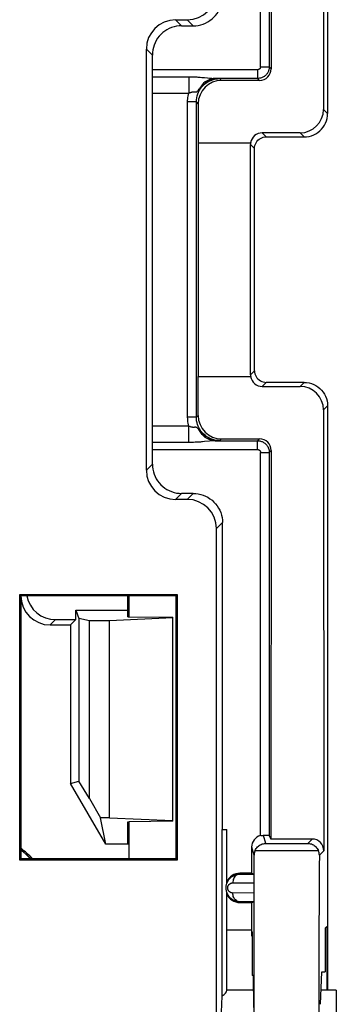
# Model space of a CAD drawing. Units: millimetres. Extents: x -176.5 to -131.7, y -11.8 to 37.3.
# Drawn here: x -137.2 to -131.7, y 0 to 16.8 of the extents above; entities that cross this region are included whole.
import ezdxf

# ---------------------------------------------------------------- set-up
doc = ezdxf.new("R2010")
doc.units = ezdxf.units.MM
doc.header["$LTSCALE"] = 16.335
doc.layers.get('0').update_dxf_attribs({"linetype": 'CONTINUOUS'})
for name, color, linetype in [('ASSI', 7, 'CONTINUOUS'), ('DRAFT', 7, 'CONTINUOUS'), ('RACCORDO', 7, 'CONTINUOUS')]:
    doc.layers.add(name, color=color, linetype=linetype)

msp = doc.modelspace()

# ---------------------------------------------------------------- linework, layer by layer
at = {"color": 7, "linetype": 'CONTINUOUS'}
for p, q in [((-134.528, 6.573), (-135.612, 6.526)), ((-135.278, 6.594), (-134.528, 6.586)), ((-134.528, 3.094), (-134.528, 6.586)), ((-135.612, 3.155), (-134.528, 3.107)), ((-134.528, 3.094), (-135.278, 3.086))]:
    msp.add_line(p, q, dxfattribs=at)
at = {"layer": 'ASSI', "color": 7, "linetype": 'CONTINUOUS'}
for p, q in [((-133.603, 2.028), (-133.603, 2.954)), ((-133.603, 0.204), (-133.603, 1.879))]:
    msp.add_line(p, q, dxfattribs=at)
at = {"layer": 'DRAFT', "color": 250, "linetype": 'CONTINUOUS'}
for p, q in [((-133.077, 15.953), (-134.878, 15.953)), ((-134.878, 9.455), (-133.077, 9.455))]:
    msp.add_line(p, q, dxfattribs=at)
at = {"layer": 'DRAFT', "color": 7, "linetype": 'CONTINUOUS'}
for p, q in [((-134.093, 14.704), (-134.093, 10.704)), ((-137.151, 6.977), (-134.456, 6.977)), ((-137.151, 6.977), (-137.128, 6.954)), ((-137.151, 2.431), (-137.151, 6.977)), ((-134.478, 6.954), (-137.128, 6.954)), ((-137.128, 2.454), (-137.128, 6.954)), ((-135.298, 6.594), (-135.298, 6.954)), ((-135.278, 6.594), (-135.278, 6.954)), ((-134.478, 6.954), (-134.456, 6.977)), ((-134.478, 6.954), (-134.478, 2.454)), ((-134.456, 6.977), (-134.456, 2.431)), ((-136.187, 6.704), (-135.298, 6.704)), ((-136.187, 6.704), (-136.14, 6.562)), ((-136.187, 6.545), (-136.187, 6.704)), ((-135.298, 6.594), (-135.278, 6.594)), ((-136.278, 6.454), (-136.187, 6.545)), ((-136.278, 6.454), (-136.278, 3.743)), ((-135.957, 6.526), (-136.14, 6.562)), ((-136.14, 6.562), (-136.14, 3.78)), ((-135.612, 6.526), (-135.957, 6.526)), ((-135.957, 3.486), (-135.957, 6.526)), ((-135.612, 3.155), (-135.612, 6.526)), ((-136.278, 3.743), (-136.14, 3.78)), ((-135.678, 2.704), (-136.278, 3.743)), ((-135.957, 3.486), (-136.14, 3.78)), ((-135.957, 3.486), (-135.765, 3.155)), ((-135.612, 3.155), (-135.765, 3.155)), ((-135.678, 2.704), (-135.765, 3.155)), ((-135.298, 3.086), (-135.278, 3.086)), ((-135.298, 2.704), (-135.298, 3.086)), ((-135.278, 2.454), (-135.278, 3.086)), ((-133.683, 2.954), (-133.603, 2.954)), ((-133.683, 0.105), (-133.683, 2.954)), ((-135.278, 2.704), (-135.678, 2.704)), ((-137.151, 2.431), (-137.128, 2.454)), ((-134.456, 2.431), (-137.151, 2.431)), ((-134.478, 2.454), (-137.128, 2.454)), ((-134.478, 2.454), (-134.456, 2.431)), ((-133.178, 2.204), (-133.378, 2.204)), ((-133.378, 1.704), (-133.178, 1.704)), ((-133.178, 1.229), (-133.178, 1.704)), ((-133.178, 1.229), (-133.603, 1.229)), ((-133.167, 1.201), (-133.175, 1.228)), ((-133.175, 1.131), (-133.175, 1.228)), ((-133.167, 1.201), (-133.167, 0.454)), ((-131.918, 1.265), (-131.889, 1.295)), ((-131.918, 1.265), (-131.918, 0.52)), ((-131.889, 1.295), (-131.889, 0.204)), ((-133.175, 1.131), (-133.167, 1.131)), ((-131.999, -0.037), (-131.979, 0.517)), ((-131.979, 0.517), (-131.918, 0.52)), ((-133.148, 0.455), (-133.167, 0.454)), ((-133.142, -0.091), (-133.148, 0.455)), ((-133.145, 0.204), (-133.603, 0.204)), ((-131.729, 0.204), (-131.99, 0.204)), ((-131.728, -0.17), (-131.728, 0.203)), ((-133.696, -0.17), (-133.683, 0.105))]:
    msp.add_line(p, q, dxfattribs=at)
for start, end in [(90, 154.362), (205.638, 270)]:
    msp.add_arc((-133.378, 1.954), 0.25, start, end, dxfattribs=at)
for centre, major_axis, ratio, start_param, end_param in [((-140.128, -0.808), (0, 4.568), 0.999777, -0.775258, -0.716975), ((-140.128, -0.792), (0, 4.535), 0.999777, -0.773053, -0.723446), ((-134.103, 0.204), (0.5, 0), 0.36397, -0.57251, 0)]:
    msp.add_ellipse(centre, major_axis=major_axis, ratio=ratio, start_param=start_param, end_param=end_param, dxfattribs=at)
at = {"layer": 'RACCORDO', "color": 7, "linetype": 'CONTINUOUS'}
for p, q in [((-131.878, 25.204), (-131.878, 15.204)), ((-131.941, 22.816), (-131.948, 15.273)), ((-132.847, 22.616), (-132.844, 15.97)), ((-132.877, 22.556), (-132.877, 16.003)), ((-134.481, 16.807), (-134.281, 16.807)), ((-134.378, 16.704), (-134.178, 16.704)), ((-134.981, 9.101), (-134.981, 16.307)), ((-134.878, 9.204), (-134.878, 16.204)), ((-133.077, 15.803), (-133.803, 15.803)), ((-133.044, 15.769), (-133.694, 15.769)), ((-134.125, 10.007), (-134.125, 15.401)), ((-134.094, 15.369), (-134.093, 14.704)), ((-132.348, 14.874), (-132.998, 14.874)), ((-134.093, 14.704), (-133.196, 14.704)), ((-133.198, 10.734), (-133.198, 14.674)), ((-132.928, 14.804), (-132.278, 14.804)), ((-133.128, 10.804), (-133.128, 14.604)), ((-134.094, 10.038), (-134.093, 10.704)), ((-134.093, 10.704), (-133.196, 10.704)), ((-132.998, 10.534), (-132.348, 10.534)), ((-132.278, 10.604), (-132.928, 10.604)), ((-131.948, 10.135), (-131.941, 2.591)), ((-131.878, 10.204), (-131.878, 0.204)), ((-133.803, 9.605), (-133.077, 9.605)), ((-133.694, 9.638), (-133.044, 9.638)), ((-132.844, 9.438), (-132.847, 2.791)), ((-132.877, 9.405), (-132.877, 2.851)), ((-134.281, 8.601), (-134.481, 8.601)), ((-134.178, 8.704), (-134.378, 8.704)), ((-133.781, -4.549), (-133.781, 8.101)), ((-133.678, 2.954), (-133.678, 8.204)), ((-136.628, 6.454), (-136.278, 6.454)), ((-136.538, 6.545), (-136.187, 6.545)), ((-132.877, 2.851), (-132.847, 2.791)), ((-132.141, 2.791), (-132.847, 2.791)), ((-133.178, 2.204), (-133.178, 2.654)), ((-133.378, 2.191), (-133.137, 2.19)), ((-133.178, 2.204), (-133.137, 2.19)), ((-133.137, 1.718), (-133.378, 1.717)), ((-133.178, 1.704), (-133.137, 1.718))]:
    msp.add_line(p, q, dxfattribs=at)
at = {"layer": 'RACCORDO', "color": 250, "linetype": 'CONTINUOUS'}
for p, q in [((-133.027, 16.003), (-133.027, 22.56)), ((-134.378, 16.704), (-134.481, 16.807)), ((-134.281, 16.807), (-134.178, 16.704)), ((-134.878, 16.204), (-134.981, 16.307)), ((-133.077, 15.953), (-133.077, 15.803)), ((-133.027, 16.003), (-132.877, 16.003)), ((-132.844, 15.97), (-132.877, 16.003)), ((-134.254, 15.833), (-134.254, 15.553)), ((-134.058, 15.825), (-134.033, 15.822)), ((-134.033, 15.822), (-134.009, 15.82)), ((-134.009, 15.82), (-133.988, 15.818)), ((-133.899, 15.809), (-133.881, 15.807)), ((-133.881, 15.807), (-133.865, 15.806)), ((-133.803, 15.803), (-133.774, 15.802)), ((-133.774, 15.802), (-133.742, 15.801)), ((-133.742, 15.801), (-133.725, 15.801)), ((-133.694, 15.769), (-133.725, 15.801)), ((-133.044, 15.769), (-133.077, 15.803)), ((-134.878, 15.553), (-134.254, 15.553)), ((-134.162, 15.574), (-134.155, 15.573)), ((-134.077, 15.62), (-134.07, 15.629)), ((-134.125, 15.401), (-134.275, 15.401)), ((-134.275, 10.007), (-134.275, 15.401)), ((-134.094, 15.369), (-134.125, 15.401)), ((-131.948, 15.273), (-131.878, 15.204)), ((-132.928, 14.804), (-132.998, 14.874)), ((-132.348, 14.874), (-132.278, 14.804)), ((-133.128, 14.604), (-133.198, 14.674)), ((-133.128, 10.804), (-133.198, 10.734)), ((-132.928, 10.604), (-132.998, 10.534)), ((-132.278, 10.604), (-132.348, 10.534)), ((-131.878, 10.204), (-131.948, 10.135)), ((-134.125, 10.007), (-134.275, 10.007)), ((-134.094, 10.038), (-134.125, 10.007)), ((-134.254, 9.855), (-134.878, 9.855)), ((-134.254, 9.575), (-134.254, 9.855)), ((-133.784, 9.606), (-133.803, 9.605)), ((-133.757, 9.606), (-133.784, 9.606)), ((-133.725, 9.607), (-133.757, 9.606)), ((-133.694, 9.638), (-133.725, 9.607)), ((-133.077, 9.605), (-133.044, 9.638)), ((-133.077, 9.455), (-133.077, 9.605)), ((-134.254, 9.575), (-134.878, 9.575)), ((-133.898, 9.599), (-133.983, 9.59)), ((-132.877, 9.405), (-132.844, 9.438)), ((-133.027, 9.405), (-132.877, 9.405)), ((-133.027, 2.848), (-133.027, 9.405)), ((-134.878, 9.204), (-134.981, 9.101)), ((-134.378, 8.704), (-134.481, 8.601)), ((-134.178, 8.704), (-134.281, 8.601)), ((-133.678, 8.204), (-133.781, 8.101)), ((-136.538, 6.545), (-136.628, 6.454)), ((-132.937, 2.716), (-132.978, 2.854)), ((-132.937, 2.716), (-132.216, 2.716)), ((-132.216, 2.716), (-132.141, 2.791)), ((-133.136, 2.513), (-133.178, 2.654)), ((-133.119, 2.595), (-132.036, 2.595)), ((-132.019, 2.513), (-131.941, 2.591)), ((-133.378, 2.204), (-133.378, 2.191)), ((-133.501, 2.041), (-133.135, 2.04)), ((-133.135, 1.868), (-133.501, 1.867)), ((-133.378, 1.704), (-133.378, 1.717))]:
    msp.add_line(p, q, dxfattribs=at)
at = {"layer": 'RACCORDO', "color": 7, "linetype": 'CONTINUOUS'}
for points in [[(-134.178, 16.704), (-134.135, 16.706), (-134.092, 16.711), (-134.049, 16.721), (-134.007, 16.734), (-133.967, 16.751), (-133.928, 16.771), (-133.892, 16.794), (-133.857, 16.821), (-133.825, 16.85), (-133.795, 16.883), (-133.769, 16.917), (-133.745, 16.954), (-133.725, 16.993), (-133.708, 17.033), (-133.695, 17.075), (-133.686, 17.117), (-133.68, 17.16), (-133.678, 17.204)], [(-134.378, 16.704), (-134.422, 16.702), (-134.465, 16.696), (-134.507, 16.687), (-134.549, 16.674), (-134.589, 16.657), (-134.628, 16.637), (-134.665, 16.614), (-134.7, 16.587), (-134.732, 16.557), (-134.761, 16.525), (-134.788, 16.491), (-134.811, 16.454), (-134.832, 16.415), (-134.848, 16.375), (-134.861, 16.333), (-134.871, 16.291), (-134.876, 16.247), (-134.878, 16.204)], [(-132.278, 14.804), (-132.237, 14.806), (-132.195, 14.813), (-132.155, 14.823), (-132.116, 14.838), (-132.078, 14.857), (-132.043, 14.88), (-132.011, 14.907), (-131.981, 14.936), (-131.955, 14.969), (-131.932, 15.004), (-131.913, 15.041), (-131.898, 15.081), (-131.887, 15.121), (-131.88, 15.162), (-131.878, 15.204)], [(-133.128, 14.604), (-133.127, 14.63), (-133.121, 14.656), (-133.113, 14.68), (-133.102, 14.704), (-133.087, 14.726), (-133.07, 14.745), (-133.05, 14.763), (-133.028, 14.777), (-133.005, 14.789), (-132.98, 14.797), (-132.954, 14.802), (-132.928, 14.804)], [(-133.128, 10.804), (-133.127, 10.778), (-133.121, 10.752), (-133.113, 10.727), (-133.102, 10.704), (-133.087, 10.682), (-133.07, 10.662), (-133.05, 10.645), (-133.028, 10.631), (-133.005, 10.619), (-132.98, 10.611), (-132.954, 10.606), (-132.928, 10.604)], [(-132.278, 10.604), (-132.237, 10.602), (-132.195, 10.595), (-132.155, 10.584), (-132.116, 10.569), (-132.078, 10.55), (-132.043, 10.528), (-132.011, 10.501), (-131.981, 10.472), (-131.955, 10.439), (-131.932, 10.404), (-131.913, 10.366), (-131.898, 10.327), (-131.887, 10.287), (-131.88, 10.246), (-131.878, 10.204)], [(-134.878, 9.204), (-134.876, 9.16), (-134.871, 9.117), (-134.861, 9.075), (-134.848, 9.033), (-134.832, 8.993), (-134.811, 8.954), (-134.788, 8.917), (-134.761, 8.883), (-134.732, 8.85), (-134.7, 8.821), (-134.665, 8.794), (-134.628, 8.771), (-134.589, 8.751), (-134.549, 8.734), (-134.507, 8.721), (-134.465, 8.711), (-134.422, 8.706), (-134.378, 8.704)], [(-134.178, 8.704), (-134.135, 8.702), (-134.092, 8.696), (-134.049, 8.687), (-134.007, 8.674), (-133.967, 8.657), (-133.928, 8.637), (-133.892, 8.614), (-133.857, 8.587), (-133.825, 8.557), (-133.795, 8.525), (-133.769, 8.491), (-133.745, 8.454), (-133.725, 8.415), (-133.708, 8.375), (-133.695, 8.333), (-133.686, 8.291), (-133.68, 8.247), (-133.678, 8.204)], [(-133.119, 2.595), (-133.11, 2.611), (-133.101, 2.627), (-133.09, 2.642), (-133.077, 2.656), (-133.063, 2.669), (-133.048, 2.68), (-133.032, 2.69), (-133.015, 2.699), (-132.997, 2.706), (-132.978, 2.711), (-132.958, 2.715), (-132.937, 2.716)], [(-133.027, 2.848), (-133.019, 2.85), (-133.011, 2.851), (-133.003, 2.852), (-132.995, 2.853), (-132.987, 2.854), (-132.978, 2.854)], [(-132.216, 2.716), (-132.195, 2.715), (-132.175, 2.711), (-132.156, 2.706), (-132.138, 2.699), (-132.121, 2.69), (-132.106, 2.68), (-132.091, 2.669), (-132.077, 2.656), (-132.065, 2.642), (-132.054, 2.627), (-132.044, 2.611), (-132.036, 2.595)], [(-133.119, 2.595), (-133.124, 2.582), (-133.128, 2.568), (-133.131, 2.555), (-133.134, 2.541), (-133.135, 2.527), (-133.136, 2.513)], [(-132.019, 2.513), (-132.02, 2.527), (-132.021, 2.541), (-132.024, 2.555), (-132.027, 2.569), (-132.031, 2.582), (-132.036, 2.595)], [(-133.378, 1.717), (-133.391, 1.717), (-133.404, 1.718), (-133.416, 1.72), (-133.428, 1.722), (-133.439, 1.725), (-133.45, 1.728), (-133.461, 1.732), (-133.471, 1.736), (-133.48, 1.74), (-133.49, 1.745), (-133.499, 1.75), (-133.507, 1.755), (-133.515, 1.761), (-133.523, 1.767), (-133.531, 1.773), (-133.538, 1.779), (-133.545, 1.785), (-133.551, 1.792), (-133.557, 1.798), (-133.562, 1.805), (-133.568, 1.811), (-133.573, 1.818), (-133.577, 1.825), (-133.581, 1.832), (-133.585, 1.839), (-133.589, 1.846), (-133.593, 1.853), (-133.596, 1.861), (-133.599, 1.868), (-133.602, 1.876), (-133.605, 1.884), (-133.607, 1.892), (-133.609, 1.901), (-133.611, 1.91), (-133.613, 1.919), (-133.614, 1.928), (-133.615, 1.938), (-133.615, 1.949), (-133.615, 1.959), (-133.615, 1.971), (-133.614, 1.982), (-133.612, 1.994), (-133.61, 2.005), (-133.607, 2.017), (-133.603, 2.029), (-133.599, 2.041), (-133.594, 2.053), (-133.588, 2.064), (-133.582, 2.075), (-133.575, 2.086), (-133.567, 2.097), (-133.559, 2.107), (-133.551, 2.116), (-133.542, 2.125), (-133.532, 2.134), (-133.521, 2.143), (-133.51, 2.151), (-133.498, 2.158), (-133.486, 2.165), (-133.472, 2.171), (-133.458, 2.177), (-133.444, 2.182), (-133.428, 2.185), (-133.412, 2.188), (-133.395, 2.19), (-133.378, 2.191)]]:
    msp.add_lwpolyline(points, dxfattribs=at)
at = {"layer": 'RACCORDO', "color": 250, "linetype": 'CONTINUOUS'}
for points in [[(-132.877, 16.003), (-132.877, 15.992), (-132.878, 15.981), (-132.88, 15.97), (-132.882, 15.959), (-132.884, 15.948), (-132.888, 15.938), (-132.892, 15.927), (-132.897, 15.916), (-132.902, 15.906), (-132.908, 15.895), (-132.915, 15.885), (-132.923, 15.875), (-132.932, 15.865), (-132.941, 15.856), (-132.951, 15.847), (-132.961, 15.839), (-132.973, 15.832), (-132.985, 15.825), (-132.998, 15.819), (-133.012, 15.813), (-133.027, 15.809), (-133.043, 15.806), (-133.059, 15.803), (-133.077, 15.803)], [(-133.027, 16.003), (-133.027, 16), (-133.027, 15.997), (-133.028, 15.994), (-133.028, 15.992), (-133.029, 15.989), (-133.03, 15.986), (-133.031, 15.984), (-133.032, 15.981), (-133.033, 15.978), (-133.035, 15.976), (-133.037, 15.973), (-133.038, 15.971), (-133.041, 15.968), (-133.043, 15.966), (-133.045, 15.964), (-133.048, 15.962), (-133.051, 15.96), (-133.054, 15.958), (-133.057, 15.957), (-133.061, 15.955), (-133.064, 15.954), (-133.068, 15.953), (-133.073, 15.953), (-133.077, 15.953)], [(-134.878, 15.833), (-134.239, 15.833), (-134.224, 15.832), (-134.209, 15.832), (-134.194, 15.832), (-134.178, 15.831), (-134.162, 15.831), (-134.147, 15.83), (-134.131, 15.829), (-134.116, 15.829), (-134.101, 15.828), (-134.086, 15.827), (-134.072, 15.826), (-134.058, 15.825)], [(-134.125, 15.401), (-134.124, 15.436), (-134.119, 15.471), (-134.111, 15.505), (-134.101, 15.538), (-134.088, 15.57), (-134.072, 15.601), (-134.053, 15.63), (-134.032, 15.658), (-134.008, 15.684), (-133.983, 15.707), (-133.955, 15.728), (-133.926, 15.747), (-133.895, 15.763), (-133.863, 15.776), (-133.83, 15.787), (-133.796, 15.795), (-133.761, 15.799), (-133.725, 15.801)], [(-133.803, 15.803), (-133.839, 15.8), (-133.874, 15.793), (-133.908, 15.781), (-133.941, 15.765), (-133.972, 15.745), (-134.001, 15.721), (-134.027, 15.693), (-134.05, 15.662), (-134.07, 15.629)], [(-134.07, 15.629), (-134.057, 15.644), (-134.042, 15.661), (-134.024, 15.678), (-134.004, 15.696), (-133.982, 15.714), (-133.955, 15.732), (-133.926, 15.75), (-133.892, 15.766), (-133.855, 15.78), (-133.815, 15.791), (-133.771, 15.798), (-133.725, 15.801)], [(-133.988, 15.818), (-133.937, 15.813), (-133.899, 15.809)], [(-133.865, 15.806), (-133.857, 15.805), (-133.85, 15.805), (-133.843, 15.804), (-133.837, 15.804), (-133.831, 15.803), (-133.825, 15.803), (-133.82, 15.803), (-133.814, 15.803), (-133.809, 15.803), (-133.803, 15.803)], [(-134.275, 15.401), (-134.275, 15.427), (-134.273, 15.453), (-134.27, 15.478), (-134.266, 15.503), (-134.26, 15.528), (-134.254, 15.553)], [(-134.254, 15.553), (-134.249, 15.555), (-134.243, 15.558), (-134.238, 15.56), (-134.233, 15.562), (-134.227, 15.564), (-134.222, 15.566), (-134.216, 15.568), (-134.211, 15.57), (-134.205, 15.571), (-134.2, 15.572), (-134.195, 15.573), (-134.19, 15.573), (-134.185, 15.574), (-134.181, 15.574), (-134.177, 15.574), (-134.173, 15.574), (-134.169, 15.574), (-134.165, 15.574), (-134.162, 15.574)], [(-134.155, 15.573), (-134.149, 15.573), (-134.145, 15.572), (-134.142, 15.572), (-134.139, 15.572), (-134.135, 15.572), (-134.132, 15.573), (-134.129, 15.573), (-134.125, 15.574), (-134.122, 15.576), (-134.118, 15.577), (-134.115, 15.58), (-134.111, 15.582), (-134.107, 15.586), (-134.103, 15.589), (-134.099, 15.594), (-134.095, 15.599), (-134.089, 15.605), (-134.077, 15.62)], [(-134.254, 9.855), (-134.26, 9.879), (-134.265, 9.904), (-134.27, 9.929), (-134.273, 9.954), (-134.274, 9.98), (-134.275, 10.007)], [(-133.725, 9.607), (-133.755, 9.608), (-133.784, 9.611), (-133.813, 9.617), (-133.841, 9.624), (-133.869, 9.634), (-133.896, 9.645), (-133.922, 9.659), (-133.948, 9.674), (-133.971, 9.692), (-133.994, 9.711), (-134.015, 9.731), (-134.034, 9.753), (-134.052, 9.777), (-134.068, 9.801), (-134.083, 9.827), (-134.095, 9.855), (-134.106, 9.883), (-134.114, 9.913), (-134.12, 9.943), (-134.124, 9.975), (-134.125, 10.007)], [(-134.07, 9.779), (-134.083, 9.796), (-134.09, 9.803), (-134.095, 9.81), (-134.101, 9.815), (-134.105, 9.82), (-134.11, 9.825), (-134.115, 9.828), (-134.119, 9.831), (-134.123, 9.833), (-134.127, 9.834), (-134.132, 9.835), (-134.136, 9.836), (-134.141, 9.836), (-134.145, 9.835), (-134.15, 9.835), (-134.155, 9.835), (-134.16, 9.834), (-134.166, 9.834), (-134.172, 9.834), (-134.178, 9.834), (-134.185, 9.834), (-134.192, 9.835), (-134.2, 9.836), (-134.208, 9.837), (-134.216, 9.84), (-134.225, 9.843), (-134.234, 9.846), (-134.244, 9.85), (-134.254, 9.855)], [(-133.725, 9.607), (-133.767, 9.609), (-133.807, 9.615), (-133.844, 9.624), (-133.878, 9.636), (-133.908, 9.649), (-133.937, 9.664), (-133.963, 9.68), (-133.987, 9.698), (-134.01, 9.717), (-134.031, 9.737), (-134.051, 9.757), (-134.07, 9.779)], [(-133.803, 9.605), (-133.839, 9.608), (-133.874, 9.615), (-133.908, 9.626), (-133.941, 9.642), (-133.972, 9.663), (-134.001, 9.687), (-134.027, 9.714), (-134.05, 9.745), (-134.07, 9.779)], [(-133.803, 9.605), (-133.808, 9.605), (-133.814, 9.605), (-133.82, 9.605), (-133.826, 9.605), (-133.833, 9.604), (-133.841, 9.604), (-133.849, 9.603), (-133.857, 9.603), (-133.866, 9.602), (-133.876, 9.601), (-133.898, 9.599)], [(-133.077, 9.605), (-133.064, 9.605), (-133.051, 9.603), (-133.037, 9.601), (-133.025, 9.598), (-133.012, 9.594), (-133, 9.59), (-132.987, 9.584), (-132.975, 9.577), (-132.963, 9.569), (-132.951, 9.561), (-132.94, 9.551), (-132.93, 9.541), (-132.92, 9.529), (-132.911, 9.517), (-132.903, 9.504), (-132.896, 9.49), (-132.89, 9.475), (-132.884, 9.459), (-132.88, 9.442), (-132.878, 9.424), (-132.877, 9.405)], [(-133.983, 9.59), (-134.018, 9.587), (-134.037, 9.585), (-134.057, 9.583), (-134.078, 9.582), (-134.1, 9.58), (-134.123, 9.579), (-134.147, 9.578), (-134.173, 9.577), (-134.199, 9.576), (-134.226, 9.575), (-134.254, 9.575)], [(-133.077, 9.455), (-133.074, 9.455), (-133.07, 9.455), (-133.067, 9.454), (-133.064, 9.453), (-133.061, 9.452), (-133.058, 9.451), (-133.054, 9.45), (-133.051, 9.448), (-133.048, 9.446), (-133.046, 9.444), (-133.043, 9.442), (-133.04, 9.439), (-133.038, 9.436), (-133.035, 9.433), (-133.033, 9.43), (-133.032, 9.426), (-133.03, 9.423), (-133.029, 9.419), (-133.028, 9.414), (-133.027, 9.41), (-133.027, 9.405)], [(-137.128, 2.606), (-137.12, 2.599), (-137.075, 2.559), (-137.033, 2.519)], [(-137.033, 2.519), (-136.993, 2.482), (-136.965, 2.454)], [(-133.378, 2.191), (-133.394, 2.189), (-133.41, 2.186), (-133.425, 2.179), (-133.44, 2.171), (-133.453, 2.16), (-133.465, 2.147), (-133.476, 2.132), (-133.485, 2.116), (-133.492, 2.098), (-133.497, 2.079), (-133.5, 2.06), (-133.501, 2.041)], [(-133.501, 1.867), (-133.506, 1.867), (-133.51, 1.868), (-133.515, 1.868), (-133.519, 1.869), (-133.523, 1.87), (-133.527, 1.871), (-133.531, 1.872), (-133.535, 1.874), (-133.539, 1.875), (-133.542, 1.877), (-133.545, 1.879), (-133.548, 1.881), (-133.551, 1.883), (-133.554, 1.885), (-133.557, 1.887), (-133.56, 1.89), (-133.562, 1.892), (-133.564, 1.894), (-133.567, 1.897), (-133.569, 1.899), (-133.571, 1.902), (-133.572, 1.904), (-133.574, 1.907), (-133.576, 1.909), (-133.577, 1.912), (-133.579, 1.914), (-133.58, 1.917), (-133.581, 1.92), (-133.582, 1.922), (-133.583, 1.925), (-133.584, 1.928), (-133.585, 1.931), (-133.586, 1.934), (-133.587, 1.938), (-133.587, 1.941), (-133.588, 1.945), (-133.588, 1.948), (-133.588, 1.952), (-133.588, 1.956), (-133.588, 1.96), (-133.588, 1.964), (-133.587, 1.968), (-133.586, 1.973), (-133.585, 1.977), (-133.584, 1.982), (-133.582, 1.986), (-133.58, 1.99), (-133.578, 1.994), (-133.576, 1.998), (-133.573, 2.002), (-133.571, 2.006), (-133.568, 2.01), (-133.564, 2.013), (-133.561, 2.017), (-133.557, 2.02), (-133.554, 2.023), (-133.549, 2.026), (-133.545, 2.029), (-133.54, 2.031), (-133.536, 2.034), (-133.53, 2.036), (-133.525, 2.037), (-133.519, 2.039), (-133.514, 2.04), (-133.507, 2.04), (-133.501, 2.041)], [(-133.378, 1.717), (-133.394, 1.718), (-133.41, 1.722), (-133.425, 1.729), (-133.44, 1.737), (-133.453, 1.748), (-133.465, 1.761), (-133.476, 1.776), (-133.485, 1.792), (-133.492, 1.81), (-133.497, 1.828), (-133.5, 1.847), (-133.501, 1.867)]]:
    msp.add_lwpolyline(points, dxfattribs=at)
at = {"layer": 'RACCORDO', "color": 7, "linetype": 'CONTINUOUS'}
for centre, major_axis, ratio, start_param, end_param in [((-134.281, 17.307), (-0.354, 0.354), 0.999695, 2.356347, 3.926839), ((-134.481, 16.307), (0.354, -0.354), 0.999695, 2.356347, 3.926839), ((-133.044, 15.97), (-0.084, 0.182), 0.999297, -3.572493, -2.001772), ((-133.694, 15.369), (-0.167, 0.364), 0.999297, -0.4309, 1.13982), ((-132.348, 15.273), (0.383, 0.116), 0.998902, -1.864985, -0.294493), ((-132.998, 14.674), (0.191, 0.058), 0.998902, 1.276607, 2.695796), ((-132.998, 14.674), (0.141, -0.141), 0.999695, -2.50765, -2.356347), ((-132.998, 10.734), (0.141, 0.141), 0.999695, 2.356347, 2.50765), ((-132.998, 10.734), (0.191, -0.058), 0.998902, -2.695796, -1.276607), ((-132.348, 10.135), (0.383, -0.116), 0.998902, 0.294493, 1.864985), ((-133.694, 10.038), (0.167, 0.364), 0.999297, -4.281413, -2.710693), ((-133.044, 9.438), (0.084, 0.182), 0.999297, -1.13982, 0.4309), ((-134.481, 9.101), (0.354, 0.354), 0.999695, -3.926839, -2.356347), ((-134.281, 8.101), (0.354, 0.354), 0.999695, -0.785246, 0.785246), ((-136.628, 6.954), (0.354, 0.354), 0.999695, -3.926839, -2.356347), ((-136.537, 7.045), (-0.354, -0.354), 0.999695, -0.602818, 0.785246), ((-132.978, 2.654), (-0.057, 0.192), 0.999834, -0.045511, 1.279319), ((-133.027, 2.851), (0.15, 0), 0.017455, 0.008727, 1.23997), ((-132.141, 2.591), (0.191, -0.058), 0.998902, 0.294493, 1.864985), ((-133.175, -0.546), (0, 8), 0.005236, -1.974289, -1.178466), ((-131.89, -0.546), (0, 8), 0.017455, 1.178461, 1.963132)]:
    msp.add_ellipse(centre, major_axis=major_axis, ratio=ratio, start_param=start_param, end_param=end_param, dxfattribs=at)

doc.saveas('drawing.dxf')
